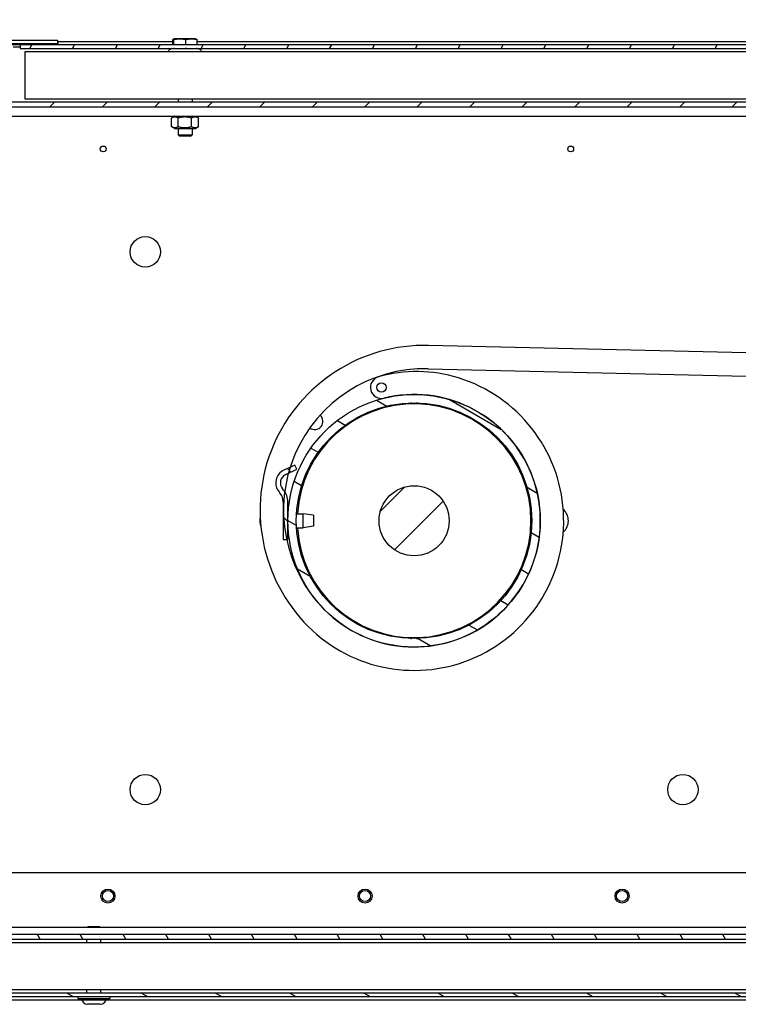
# Model space of a CAD drawing. Units: millimetres. Extents: x 1786 to 83958, y -1298 to 115762.
# Drawn here: x 8433 to 8495, y 1395 to 1479 of the extents above; entities that cross this region are included whole.
import ezdxf

# ---------------------------------------------------------------- set-up
doc = ezdxf.new("R2010")
doc.units = ezdxf.units.MM
doc.header["$PDMODE"] = 34
doc.header["$PDSIZE"] = 5
doc.layers.get('0').update_dxf_attribs({"true_color": 0x939598})
doc.layers.add('Z_Bemaßung-Blau 0.10', color=150, linetype='Continuous')
doc.layers.add('Z_Linie-Gelb 0.25', color=2, linetype='Continuous')
doc.styles.get("Standard").update_dxf_attribs({"font": 'arial.ttf', "height": 2.5})
doc.dimstyles.new('Bem_Automatisch', dxfattribs={"dimtxt": 2.5, "dimasz": 1, "dimexe": 0.75, "dimexo": 0.75, "dimgap": 0.5, "dimtad": 1, "dimdec": 0, "dimtxsty": 'Standard', "dimblk": 'ARCHTICK', "dimcen": 0, "dimclrd": 256, "dimclre": 256, "dimclrt": 256, "dimadec": 0, "dimazin": 0, "dimtfac": 1, "dimtdec": 0, "dimtmove": 1, "dimatfit": 2, "dimfxl": 2, "dimfxlon": 1, "dimtolj": 1, "dimtzin": 0, "dimlwd": -1, "dimlwe": -1, "dimarcsym": 0})
pattern_1 = [(45, (8302.6888, 956.7462), (-2.245064, 2.245064), [])]
pattern_2 = [(150.00025, (8302.6888, 956.7462), (-1.587488, -2.749637), [])]

# ---------------------------------------------------------------- blocks, each defined once
blk = doc.blocks.new('_ArchTick')
at = {"color": 0, "linetype": 'ByBlock', "const_width": 0.15}
blk.add_lwpolyline([(-0.5, -0.5), (0.5, 0.5)], dxfattribs=at)
blk = doc.blocks.new('*D139')
at = {"layer": 'Defpoints', "color": 0, "transparency": 16777216}
for p in [(8537.121, 1505.096), (8366.521, 1477.282), (8537.121, 1466.482)]:
    blk.add_point(p, dxfattribs=at)
at = {"layer": 'Z_Bemaßung-Blau 0.10', "transparency": 16777216}
for p, q in [((8366.521, 1497.096), (8366.521, 1508.096)), ((8537.121, 1497.096), (8537.121, 1508.096)), ((8366.521, 1505.096), (8537.121, 1505.096))]:
    blk.add_line(p, q, dxfattribs=at)
at = {"layer": 'Z_Bemaßung-Blau 0.10', "transparency": 16777216, "xscale": 4, "yscale": 4, "zscale": 4, "rotation": 180}
blk.add_blockref('_ArchTick', (8366.521, 1505.096), dxfattribs=at)
at = {"layer": 'Z_Bemaßung-Blau 0.10', "transparency": 16777216, "xscale": 4, "yscale": 4, "zscale": 4}
blk.add_blockref('_ArchTick', (8537.121, 1505.096), dxfattribs=at)
at = {"layer": 'Z_Bemaßung-Blau 0.10', "transparency": 16777216, "insert": (8451.821, 1512.205), "char_height": 10, "attachment_point": 5}
blk.add_mtext('\\A1;853', dxfattribs=at)

msp = doc.modelspace()

# ---------------------------------------------------------------- hatches: boundary and pattern name
at = {"layer": 'Z_Linie-Gelb 0.25'}
h = msp.add_hatch(dxfattribs=at)
h.set_pattern_fill('ANSI31', color=256, scale=25.4, angle=14.9999777807, style=0)
h.set_pattern_definition([(60, (8302.6888, 956.7462), (-2.74963, 1.587501), [])])
edge = h.paths.add_edge_path()
edge.add_line((8535.7206506, 1473.38223613), (8535.7206506, 1476.38223613))
edge.add_ellipse((8535.1206506, 1476.38223613), major_axis=(0.6, 0), ratio=1, start_angle=0, end_angle=90)
edge.add_line((8535.1206506, 1476.98223613), (8433.4206506, 1476.98223613))
edge.add_line((8433.4206506, 1476.98223613), (8433.4206506, 1476.68223613))
edge.add_line((8433.4206506, 1476.68223613), (8535.1206506, 1476.68223613))
edge.add_ellipse((8535.1206506, 1476.38223613), major_axis=(0, 0.3), ratio=1, start_angle=270, end_angle=360, ccw=False)
edge.add_line((8535.4206506, 1476.38223613), (8535.4206506, 1473.38223613))
edge.add_line((8535.4206506, 1473.38223613), (8535.7206506, 1473.38223613))
h = msp.add_hatch(dxfattribs=at)
h.set_pattern_fill('ANSI31', color=256, scale=25.4, style=0)
h.set_pattern_definition(pattern_1)
edge = h.paths.add_edge_path()
edge.add_line((8426.3206506, 1461.28223613), (8426.3206506, 1471.28223613))
edge.add_ellipse((8426.7206506, 1471.28223613), major_axis=(-0.4, 0), ratio=1, start_angle=270, end_angle=360, ccw=False)
edge.add_line((8426.7206506, 1471.68223613), (8521.1206506, 1471.68223613))
edge.add_line((8521.1206506, 1471.68223613), (8535.7206506, 1471.68223613))
edge.add_line((8535.7206506, 1471.68223613), (8535.7206506, 1472.08223613))
edge.add_line((8535.7206506, 1472.08223613), (8433.3206506, 1472.08223613))
edge.add_line((8433.3206506, 1472.08223613), (8426.7206506, 1472.08223613))
edge.add_ellipse((8426.7206506, 1471.28223613), major_axis=(0, 0.8), ratio=1, start_angle=0, end_angle=90)
edge.add_line((8425.9206506, 1471.28223613), (8425.9206506, 1461.28223613))
edge.add_line((8425.9206506, 1461.28223613), (8426.3206506, 1461.28223613))
h = msp.add_hatch(dxfattribs=at)
h.set_pattern_fill('ANSI31', color=256, scale=25.4, angle=105.0002455357, style=0)
h.set_pattern_definition(pattern_2)
edge = h.paths.add_edge_path()
edge.add_ellipse((8467.1206506, 1436.28223613), major_axis=(0, 10.8), ratio=1, start_angle=0, end_angle=13.799485396)
edge.add_ellipse((8467.1206506, 1436.28223613), major_axis=(-2.57606714, 10.48827336), ratio=1, start_angle=0, end_angle=121.200514604)
edge.add_ellipse((8467.1206506, 1436.28223613), major_axis=(-7.63675324, -7.63675324), ratio=1, start_angle=0, end_angle=225)
edge = h.paths.add_edge_path(flags=0)
edge.add_ellipse((8467.1206506, 1436.28223613), major_axis=(0, -10.08), ratio=1, start_angle=0, end_angle=360)
h = msp.add_hatch(dxfattribs=at)
h.set_pattern_fill('ANSI31', color=256, scale=25.4, angle=90.0002104591, style=0)
h.set_pattern_definition([(135.0002, (8302.6888, 956.7462), (-2.245056, -2.245072), [])])
edge = h.paths.add_edge_path()
edge.add_line((8455.9206506, 1437.88223613), (8455.9206506, 1434.68223613))
edge.add_line((8455.9206506, 1434.68223613), (8456.20658635, 1434.68223613))
edge.add_line((8456.20658635, 1434.68223613), (8456.3206506, 1434.68223613))
edge.add_line((8456.3206506, 1434.68223613), (8456.3206506, 1437.88223613))
edge.add_ellipse((8454.7206506, 1437.88223613), major_axis=(1.6, 0), ratio=1, start_angle=0, end_angle=34.0288240626)
edge.add_ellipse((8454.7206506, 1437.88223613), major_axis=(1.32600984, 0.89537584), ratio=1, start_angle=0, end_angle=5.9711759374)
edge.add_line((8455.9463217, 1438.91069631), (8455.86675592, 1439.00551911))
edge.add_ellipse((8456.47959148, 1439.5197492), major_axis=(-0.61283555, -0.51423009), ratio=1, start_angle=255, end_angle=360, ccw=False)
edge.add_line((8456.14149687, 1440.24479543), (8456.36074625, 1440.3470331))
edge.add_line((8456.36074625, 1440.3470331), (8457.07959148, 1440.68223613))
edge.add_line((8457.07959148, 1440.68223613), (8456.91054417, 1441.04475925))
edge.add_line((8456.91054417, 1441.04475925), (8456.51102799, 1440.85846179))
edge.add_line((8456.51102799, 1440.85846179), (8455.97244956, 1440.60731855))
edge.add_ellipse((8456.47959148, 1439.5197492), major_axis=(-0.50714191, 1.08756934), ratio=1, start_angle=0, end_angle=105)
edge.add_line((8455.56033815, 1438.74840407), (8455.63990393, 1438.65358126))
edge.add_ellipse((8454.7206506, 1437.88223613), major_axis=(0.91925333, 0.77134513), ratio=1, start_angle=320, end_angle=360, ccw=False)
h = msp.add_hatch(dxfattribs=at)
h.set_pattern_fill('ANSI31', color=256, scale=25.4, style=0)
h.set_pattern_definition(pattern_1)
edge = h.paths.add_edge_path()
edge.add_ellipse((8467.1206506, 1436.28223613), major_axis=(2.33785533, -1.88000863), ratio=1, start_angle=0, end_angle=360)
h = msp.add_hatch(dxfattribs=at)
h.set_pattern_fill('ANSI31', color=256, scale=25.4, angle=105.0002455357, style=0)
h.set_pattern_definition(pattern_2)
edge = h.paths.add_edge_path()
edge.add_line((8520.2206506, 1396.18223613), (8520.2206506, 1399.58223613))
edge.add_line((8520.2206506, 1399.58223613), (8519.9206506, 1399.58223613))
edge.add_line((8519.9206506, 1399.58223613), (8519.9206506, 1396.18223613))
edge.add_ellipse((8519.6206506, 1396.18223613), major_axis=(0.3, 0), ratio=1, start_angle=270, end_angle=360, ccw=False)
edge.add_line((8519.6206506, 1395.88223613), (8421.2206506, 1395.88223613))
edge.add_ellipse((8421.2206506, 1396.18223613), major_axis=(0, -0.3), ratio=1, start_angle=270, end_angle=360, ccw=False)
edge.add_line((8420.9206506, 1396.18223613), (8420.9206506, 1411.98223613))
edge.add_ellipse((8421.2206506, 1411.98223613), major_axis=(-0.3, 0), ratio=1, start_angle=270, end_angle=360, ccw=False)
edge.add_line((8421.2206506, 1412.28223613), (8424.4206506, 1412.28223613))
edge.add_line((8424.4206506, 1412.28223613), (8424.4206506, 1412.58223613))
edge.add_line((8424.4206506, 1412.58223613), (8421.2206506, 1412.58223613))
edge.add_ellipse((8421.2206506, 1411.98223613), major_axis=(0, 0.6), ratio=1, start_angle=0, end_angle=90)
edge.add_line((8420.6206506, 1411.98223613), (8420.6206506, 1396.18223613))
edge.add_ellipse((8421.2206506, 1396.18223613), major_axis=(-0.6, 0), ratio=1, start_angle=0, end_angle=90)
edge.add_line((8421.2206506, 1395.58223613), (8519.6206506, 1395.58223613))
edge.add_ellipse((8519.6206506, 1396.18223613), major_axis=(0, -0.6), ratio=1, start_angle=0, end_angle=90)
h = msp.add_hatch(dxfattribs=at)
h.set_pattern_fill('ANSI31', color=256, scale=25.4, angle=75.0001753826, style=0)
h.set_pattern_definition([(120.0002, (8302.6888, 956.7462), (-2.749626, -1.587508), [])])
edge = h.paths.add_edge_path()
edge.add_line((8425.5206506, 1401.28223613), (8425.5206506, 1412.48223613))
edge.add_line((8425.5206506, 1412.48223613), (8425.1206506, 1412.48223613))
edge.add_line((8425.1206506, 1412.48223613), (8425.1206506, 1401.28223613))
edge.add_ellipse((8425.9206506, 1401.28223613), major_axis=(-0.8, 0), ratio=1, start_angle=0, end_angle=90)
edge.add_line((8425.9206506, 1400.48223613), (8519.8980703, 1400.48223613))
edge.add_ellipse((8519.8980703, 1401.28223613), major_axis=(0, -0.8), ratio=1, start_angle=0, end_angle=105)
edge.add_line((8520.67081096, 1401.48929137), (8517.96184949, 1411.59927322))
edge.add_ellipse((8517.47888657, 1411.4698637), major_axis=(0.48296291, 0.12940952), ratio=1, start_angle=0, end_angle=180)
edge.add_line((8516.99592366, 1411.34045417), (8517.90179032, 1407.95971378))
edge.add_line((8517.90179032, 1407.95971378), (8518.28816065, 1408.0632414))
edge.add_line((8518.28816065, 1408.0632414), (8517.38229399, 1411.44398179))
edge.add_ellipse((8517.47888657, 1411.4698637), major_axis=(-0.09659258, -0.0258819), ratio=1, start_angle=180, end_angle=360, ccw=False)
edge.add_line((8517.57547916, 1411.4957456), (8520.28444063, 1401.38576375))
edge.add_ellipse((8519.8980703, 1401.28223613), major_axis=(0.38637033, 0.10352762), ratio=1, start_angle=255, end_angle=360, ccw=False)
edge.add_line((8519.8980703, 1400.88223613), (8425.9206506, 1400.88223613))
edge.add_ellipse((8425.9206506, 1401.28223613), major_axis=(0, -0.4), ratio=1, start_angle=270, end_angle=360, ccw=False)

# ---------------------------------------------------------------- linework, layer by layer
for p, q in [((8436.6206506, 1477.28223613), (8436.63479273, 1477.28223613)), ((8436.63479273, 1477.28223613), (8446.48431351, 1477.28223613)), ((8436.63479273, 1477.28223613), (8436.63479273, 1476.98223613)), ((8446.48431351, 1476.98223613), (8446.48431351, 1477.43398933)), ((8446.6206506, 1477.50223613), (8446.51841149, 1477.47484125)), ((8446.56145588, 1476.98223613), (8446.56145588, 1477.43398933)), ((8448.4206506, 1477.50223613), (8446.6206506, 1477.50223613)), ((8447.59779297, 1476.98223613), (8447.59779297, 1477.43398933)), ((8448.4206506, 1477.50223613), (8448.5228897, 1477.47484125)), ((8448.55698768, 1476.98223613), (8448.55698768, 1477.43398933)), ((8448.55698768, 1477.28223613), (8496.46954354, 1477.28223613)), ((8433.4206506, 1476.98223613), (8420.9970438, 1476.98223613)), ((8433.4206506, 1476.78223613), (8432.8206506, 1476.78223613)), ((8535.1206506, 1476.98223613), (8433.4206506, 1476.98223613)), ((8433.4206506, 1476.98223613), (8433.4206506, 1476.68223613)), ((8433.4206506, 1476.68223613), (8535.1206506, 1476.68223613)), ((8433.8206506, 1476.38223613), (8433.8206506, 1472.38223613)), ((8535.2206506, 1476.38223613), (8433.8206506, 1476.38223613)), ((8446.40054818, 1476.68223613), (8446.22767458, 1476.60162385)), ((8446.56145588, 1476.66610276), (8446.56145588, 1476.68223613)), ((8447.59779297, 1476.66610276), (8447.59779297, 1476.68223613)), ((8448.55698768, 1476.66610276), (8448.55698768, 1476.68223613)), ((8448.64075301, 1476.68223613), (8448.81362661, 1476.60162385)), ((8433.8206506, 1472.38223613), (8535.2206506, 1472.38223613)), ((8446.9206506, 1472.38223613), (8446.9206506, 1472.08223613)), ((8448.1206506, 1472.38223613), (8448.1206506, 1472.08223613)), ((8535.7206506, 1472.08223613), (8426.7206506, 1472.08223613)), ((8426.7206506, 1471.68223613), (8535.7206506, 1471.68223613)), ((8426.7206506, 1470.88223613), (8526.1206506, 1470.88223613)), ((8446.3660399, 1469.99506106), (8446.3660399, 1470.72941121)), ((8446.6306506, 1470.88223614), (8446.37411812, 1470.73412704)), ((8446.9308711, 1469.99506106), (8446.9308711, 1470.72941121)), ((8448.0854818, 1469.99506106), (8448.0854818, 1470.72941121)), ((8448.4106506, 1470.88223614), (8448.66718307, 1470.73412704)), ((8448.67526129, 1469.99506106), (8448.67526129, 1470.72941121)), ((8446.6306506, 1469.84223614), (8446.37411812, 1469.99034523)), ((8446.6306506, 1469.84223614), (8448.4106506, 1469.84223614)), ((8446.9206506, 1469.84223614), (8446.9206506, 1469.30492613)), ((8448.1206506, 1469.84223614), (8448.1206506, 1469.30492613)), ((8448.4106506, 1469.84223614), (8448.66718307, 1469.99034523)), ((8446.9206506, 1469.30492613), (8448.1206506, 1469.30492613)), ((8447.0433406, 1469.18223613), (8446.9206506, 1469.30492613)), ((8447.9979606, 1469.18223613), (8447.0433406, 1469.18223613)), ((8447.9979606, 1469.18223613), (8448.1206506, 1469.30492613)), ((8519.64436484, 1450.07843884), (8468.36383136, 1451.2816858)), ((8468.31691625, 1449.28223613), (8519.59744973, 1448.07898917)), ((8456.91054417, 1441.04475925), (8455.97244956, 1440.60731855)), ((8457.07959148, 1440.68223613), (8456.91054417, 1441.04475925)), ((8456.14149687, 1440.24479543), (8457.07959148, 1440.68223613)), ((8455.56033815, 1438.74840407), (8455.63990393, 1438.65358126)), ((8455.9463217, 1438.91069631), (8455.86675592, 1439.00551911)), ((8455.9206506, 1437.88223613), (8455.9206506, 1434.68223613)), ((8456.3206506, 1434.68223613), (8456.3206506, 1437.88223613)), ((8456.3206506, 1436.88223613), (8456.33733014, 1436.88223613)), ((8457.05852358, 1436.88223613), (8457.6206506, 1436.88223613)), ((8457.6206506, 1435.68223613), (8457.6206506, 1436.88223613)), ((8458.5206506, 1436.75123613), (8457.6206506, 1436.88223613)), ((8458.5206506, 1436.75123613), (8458.5206506, 1435.81323613)), ((8456.3206506, 1435.68223613), (8456.33733014, 1435.68223613)), ((8457.05852358, 1435.68223613), (8457.6206506, 1435.68223613)), ((8458.5206506, 1435.81323613), (8457.6206506, 1435.68223613)), ((8455.9206506, 1434.68223613), (8456.3206506, 1434.68223613)), ((8428.2206506, 1406.18223613), (8518.99922973, 1406.18223613)), ((8519.9206506, 1401.48223613), (8427.9206506, 1401.48223613)), ((8439.2433406, 1401.58223613), (8439.1433406, 1401.48223613)), ((8439.2433406, 1401.58223613), (8440.1979606, 1401.58223613)), ((8440.1979606, 1401.58223613), (8440.2979606, 1401.48223613)), ((8519.8980703, 1400.88223613), (8425.9206506, 1400.88223613)), ((8519.7206506, 1400.18223613), (8425.7206506, 1400.18223613)), ((8425.9206506, 1400.48223613), (8519.8980703, 1400.48223613)), ((8439.1206506, 1400.18223613), (8439.1206506, 1400.48223613)), ((8440.3206506, 1400.18223613), (8440.3206506, 1400.48223613)), ((8519.6206506, 1395.88223613), (8421.2206506, 1395.88223613)), ((8421.2206506, 1395.58223613), (8519.6206506, 1395.58223613)), ((8425.7206506, 1396.18223613), (8519.7206506, 1396.18223613)), ((8438.3606506, 1395.58223613), (8438.3606506, 1395.43223613)), ((8439.1206506, 1395.88223613), (8439.1206506, 1396.18223613)), ((8440.3206506, 1395.88223613), (8440.3206506, 1396.18223613)), ((8441.0806506, 1395.58223613), (8441.0806506, 1395.43223613)), ((8466.89484796, 1395.28223613), (8367.6206506, 1395.28223613)), ((8438.69373342, 1395.28223613), (8420.63479273, 1395.28223613)), ((8438.3606506, 1395.43223613), (8441.0806506, 1395.43223613)), ((8440.2586506, 1394.92223613), (8439.1826506, 1394.92223613)), ((8507.09373342, 1395.28223613), (8440.74756777, 1395.28223613))]:
    msp.add_line(p, q, dxfattribs=at)
msp.add_lwpolyline([(8421.2206506, 1477.38223613), (8436.6206506, 1477.38223613), (8436.6206506, 1477.08223613), (8421.2206506, 1477.08223613, 0.4142135624), (8420.9206506, 1476.78223613), (8420.9206506, 1413.78223613, 0.4142135624), (8421.2206506, 1413.48223613), (8424.6206506, 1413.48223613), (8424.6206506, 1413.18223613), (8421.2206506, 1413.18223613, -0.4142135624), (8420.6206506, 1413.78223613), (8420.6206506, 1476.78223613, -0.4142135624)], format="xyb", close=True, dxfattribs=at)
for centre, radius in [((8440.5206506, 1468.08223613), 0.25), ((8480.5206506, 1468.08223613), 0.25), ((8444.1206506, 1459.28223613), 1.3), ((8464.3206506, 1447.68223613), 0.4), ((8464.3206506, 1447.68223613), 0.4), ((8467.1206506, 1436.28223613), 10.8), ((8467.1206506, 1436.28223613), 10.08), ((8467.1206506, 1436.28223613), 3), ((8444.1206506, 1413.28223613), 1.3), ((8490.1206506, 1413.28223613), 1.3), ((8440.9206506, 1404.18223613), 0.6), ((8462.9206506, 1404.18223613), 0.6), ((8484.9206506, 1404.18223613), 0.6), ((8440.9206506, 1404.18223613), 0.47731), ((8462.9206506, 1404.18223613), 0.47731), ((8484.9206506, 1404.18223613), 0.47731)]:
    msp.add_circle(centre, radius, dxfattribs=at)
for centre, radius, start, end in [((8446.3206506, 1476.40223613), 0.22, 114.9999999994, 185.2159085702), ((8448.7206506, 1476.40223613), 0.22, 354.7840914298, 65.0000000006), ((8468.0332985, 1437.19488404), 14.09067904, 88.6558578841, 224.9999999995), ((8468.0332985, 1437.19488404), 12.09067904, 88.6558578841, 224.9999999995), ((8464.3206506, 1447.68223613), 0.93882447, 105.9375674953, 283.7994853956), ((8467.35793603, 1437.04623589), 12, 72.7460873485, 105.9375674953), ((8467.1206506, 1436.28223613), 12.8, 224.9999999995, 72.7460873485), ((8467.1206506, 1436.28223613), 10.8, 224.9999999995, 103.7994853956), ((8467.1206506, 1436.28223613), 10, 183.4398127677, 176.5601872323), ((8467.1206506, 1445.33223613), 1.05, 101.8290769562, 116.5892336953), ((8467.1206506, 1445.33223613), 1.05, 63.410766305, 78.1709230438), ((8458.6206506, 1444.78223613), 0.7, 232.7241042018, 49.5326742594), ((8456.47959148, 1439.5197492), 1.2, 114.9999999994, 220.0000000001), ((8456.47959148, 1439.5197492), 0.8, 114.9999999994, 220.0000000001), ((8454.7206506, 1437.88223613), 1.2, 0, 40.0000000001), ((8454.7206506, 1437.88223613), 1.6, 0, 40.0000000001), ((8455.2206506, 1436.28223613), 1.3, 30.4956440344, 32.2042275023), ((8479.0206506, 1436.28223613), 1.3, 311.5953519477, 48.4046480523), ((8455.2206506, 1436.28223613), 1.3, 166.6246062466, 201.5240145283), ((8455.2206506, 1436.28223613), 1.3, 327.7957724977, 329.5043559656), ((8467.1206506, 1427.23223613), 1.05, 243.4107663047, 258.1709230438), ((8467.1206506, 1427.23223613), 1.05, 281.8290769562, 296.5892336953), ((8439.1826506, 1395.43423613), 0.512, 180.2238122081, 270), ((8440.2586506, 1395.43423613), 0.512, 270, 359.7761877919)]:
    msp.add_arc(centre, radius, start, end, dxfattribs=at)
for points, weights in [([(8446.56145588, 1477.43398933), (8446.5228847, 1477.5113396), (8446.48431351, 1477.43398933)], [1, 1.15470053838, 1]), ([(8447.59779297, 1477.43398933), (8447.07962442, 1477.5113396), (8446.56145588, 1477.43398933)], [1, 1.15470053838, 1]), ([(8448.55698768, 1477.43398933), (8448.07739032, 1477.5113396), (8447.59779297, 1477.43398933)], [1, 1.15470053838, 1]), ([(8448.5228897, 1477.47484125), (8448.5387336, 1477.47059589), (8448.55698768, 1477.43398933)], [1.07614546918, 1.06769668926, 1]), ([(8446.56145588, 1476.66610276), (8446.55898908, 1476.67471178), (8446.55659618, 1476.68223613)], [1.06417387323, 1.07337083245, 1.08154021532]), ([(8446.62674149, 1476.68223613), (8446.59459516, 1476.67471178), (8446.56145588, 1476.66610276)], [1.08154021532, 1.07337083245, 1.06417387323]), ([(8447.59779297, 1476.66610276), (8447.56465369, 1476.67471178), (8447.53250736, 1476.68223613)], [1.06417387323, 1.07337083245, 1.08154021532]), ([(8447.65821888, 1476.68223613), (8447.62846544, 1476.67471178), (8447.59779297, 1476.66610276)], [1.08154021532, 1.07337083245, 1.06417387323]), ([(8448.55698768, 1476.66610276), (8448.52631521, 1476.67471178), (8448.49656177, 1476.68223613)], [1.06417387323, 1.07337083245, 1.08154021532]), ([(8446.9308711, 1470.72941121), (8446.6484555, 1470.89607788), (8446.3660399, 1470.72941121)], [1, 1.15470053838, 1]), ([(8448.0854818, 1470.72941121), (8447.50817645, 1470.89607788), (8446.9308711, 1470.72941121)], [1, 1.15470053838, 1]), ([(8448.67526129, 1470.72941121), (8448.38037155, 1470.89607788), (8448.0854818, 1470.72941121)], [1, 1.15470053838, 1]), ([(8448.66718307, 1470.73412704), (8448.67120785, 1470.73180334), (8448.67526129, 1470.72941121)], [1.00380523612, 1.00192661173, 1]), ([(8446.3660399, 1469.99506106), (8446.6484555, 1469.8283944), (8446.9308711, 1469.99506106)], [1, 1.15470053838, 1]), ([(8446.9308711, 1469.99506106), (8447.50817645, 1469.8283944), (8448.0854818, 1469.99506106)], [1, 1.15470053838, 1]), ([(8448.0854818, 1469.99506106), (8448.38037155, 1469.8283944), (8448.67526129, 1469.99506106)], [1, 1.15470053838, 1]), ([(8448.67526129, 1469.99506106), (8448.67120784, 1469.99266893), (8448.66718307, 1469.99034523)], [1, 1.00192661196, 1.00380523658])]:
    msp.add_rational_spline(points, weights, degree=2, dxfattribs=at)

# ---------------------------------------------------------------- dimensions: what is measured, and where the dimension line sits
at = {"layer": 'Z_Bemaßung-Blau 0.10'}
dim = msp.add_linear_dim(base=(8537.1206506, 1505.09591729), p1=(8366.5206506, 1477.28223613), p2=(8537.1206506, 1466.48223613), text='853', dimstyle='Bem_Automatisch', dxfattribs=at)
dim.commit()
dim.dimension.update_dxf_attribs({"geometry": '*D139', "text_midpoint": (8451.8206506, 1512.20505781)})

doc.saveas('drawing.dxf')
